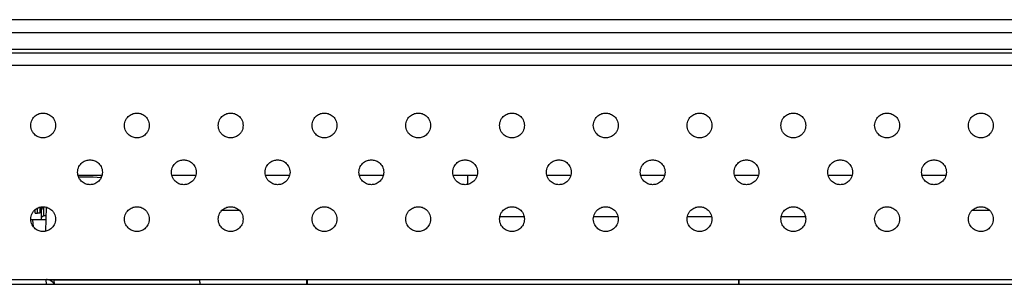
# Model space of a CAD drawing. Extents: x 0 to 61.2, y 0 to 39.6.
# Drawn here: x 32.7 to 35, y 11.7 to 12.3 of the extents above; entities that cross this region are included whole.
import ezdxf

# ---------------------------------------------------------------- set-up
doc = ezdxf.new("R2010")
doc.units = 0
doc.header["$LTSCALE"] = 0.9
doc.header["$MEASUREMENT"] = 0
doc.layers.add('PART', color=4, linetype='CONTINUOUS')

msp = doc.modelspace()

# ---------------------------------------------------------------- linework, layer by layer
at = {"layer": 'PART', "linetype": 'Continuous'}
for p, q in [((37.3652, 12.2838), (30.8061, 12.2838)), ((37.3652, 12.2523), (30.8061, 12.2523)), ((37.3652, 12.213), (30.8061, 12.213)), ((30.8061, 12.2051), (37.3652, 12.2051)), ((37.3061, 12.1745), (30.8652, 12.1745)), ((32.8316, 11.9138), (32.8886, 11.9138)), ((32.8328, 11.9098), (32.8672, 11.9098)), ((32.8672, 11.9098), (32.8865, 11.9081)), ((32.8869, 11.9138), (32.8869, 11.9088)), ((33.0544, 11.9138), (33.1114, 11.9138)), ((33.2772, 11.9138), (33.3343, 11.9138)), ((33.5001, 11.9138), (33.5571, 11.9138)), ((33.7229, 11.9138), (33.7799, 11.9138)), ((33.7569, 11.9138), (33.7569, 11.8917)), ((33.9457, 11.9138), (34.0028, 11.9138)), ((34.1686, 11.9138), (34.2256, 11.9138)), ((34.3914, 11.9138), (34.4484, 11.9138)), ((34.6142, 11.9138), (34.6713, 11.9138)), ((34.8369, 11.9138), (34.8943, 11.9138)), ((32.7294, 11.8232), (32.7294, 11.8314)), ((32.7294, 11.8232), (32.7353, 11.8232)), ((32.7353, 11.8232), (32.7353, 11.8355)), ((32.7412, 11.8232), (32.7353, 11.8232)), ((32.7412, 11.8377), (32.7412, 11.8232)), ((32.7451, 11.8075), (32.7451, 11.8385)), ((32.7498, 11.8173), (32.7451, 11.8126)), ((32.7498, 11.8383), (32.7498, 11.8173)), ((32.7553, 11.8173), (32.7498, 11.8173)), ((32.7556, 11.8378), (32.7546, 11.7804)), ((32.7451, 11.8075), (32.7193, 11.8075)), ((32.7254, 11.7911), (32.724, 11.8075)), ((32.7551, 11.8075), (32.7451, 11.8075)), ((33.8341, 11.8153), (33.8916, 11.8153)), ((34.0569, 11.8153), (34.1144, 11.8153)), ((34.2798, 11.8153), (34.3372, 11.8153)), ((34.5026, 11.8153), (34.5601, 11.8153)), ((30.8652, 11.6657), (37.3061, 11.6657)), ((35.6684, 11.6539), (32.5029, 11.6539)), ((32.7564, 11.6539), (32.7562, 11.6657)), ((32.7579, 11.6657), (32.757, 11.6657)), ((32.7744, 11.6641), (32.7746, 11.6539)), ((33.1212, 11.6641), (32.7744, 11.6641)), ((33.1215, 11.6539), (33.1211, 11.6657)), ((33.1215, 11.6539), (33.1212, 11.6641)), ((33.3756, 11.6539), (33.3756, 11.6657)), ((33.3759, 11.6657), (33.3761, 11.6539)), ((34.4016, 11.6539), (34.4018, 11.6657)), ((34.402, 11.6657), (34.402, 11.6539))]:
    msp.add_line(p, q, dxfattribs=at)
at = {"layer": 'PART', "linetype": 'Continuous', "flags": 128}
for points in [[(32.7744, 11.6657), (32.7744, 11.6655), (32.7744, 11.665), (32.7744, 11.6641)], [(33.1212, 11.6641), (33.1211, 11.665), (33.1211, 11.6655), (33.1211, 11.6657)]]:
    msp.add_lwpolyline(points, dxfattribs=at)
at = {"layer": 'PART', "linetype": 'Continuous'}
msp.add_arc((32.753, 11.8311), 0.00787, 113.5782, 180, dxfattribs=at)
for points, knots in [([(32.7191, 12.032), (32.7193, 12.0344), (32.7196, 12.0391), (32.7221, 12.0455), (32.7256, 12.0508), (32.7299, 12.0551), (32.7346, 12.0582), (32.7394, 12.0602), (32.7441, 12.0613), (32.7487, 12.0617), (32.7532, 12.0613), (32.7579, 12.0602), (32.7627, 12.0582), (32.7674, 12.0551), (32.7717, 12.0508), (32.7752, 12.0455), (32.7777, 12.0391), (32.778, 12.0344), (32.7782, 12.032)], [0, 0, 0, 0, 0.0774063, 0.1505583, 0.219453, 0.2840881, 0.3444616, 0.400572, 0.452418, 0.5000002, 0.5475809, 0.5994269, 0.6555387, 0.7159123, 0.7805473, 0.8494421, 0.9225935, 1, 1, 1, 1]), ([(32.942, 12.032), (32.9421, 12.0344), (32.9425, 12.0391), (32.945, 12.0455), (32.9485, 12.0508), (32.9528, 12.0551), (32.9574, 12.0582), (32.9623, 12.0602), (32.967, 12.0613), (32.9715, 12.0617), (32.976, 12.0613), (32.9807, 12.0602), (32.9855, 12.0582), (32.9902, 12.0551), (32.9945, 12.0508), (32.998, 12.0455), (33.0005, 12.0391), (33.0009, 12.0344), (33.001, 12.032)], [0, 0, 0, 0, 0.077406, 0.150558, 0.219453, 0.284088, 0.344462, 0.400572, 0.452418, 0.5, 0.547581, 0.599427, 0.655539, 0.715912, 0.780547, 0.849442, 0.922594, 1, 1, 1, 1]), ([(33.1648, 12.032), (33.165, 12.0344), (33.1653, 12.0391), (33.1678, 12.0455), (33.1713, 12.0508), (33.1756, 12.0551), (33.1803, 12.0582), (33.1851, 12.0602), (33.1898, 12.0613), (33.1943, 12.0617), (33.1989, 12.0613), (33.2036, 12.0602), (33.2084, 12.0582), (33.2131, 12.0551), (33.2174, 12.0508), (33.2209, 12.0455), (33.2234, 12.0391), (33.2237, 12.0344), (33.2239, 12.032)], [0, 0, 0, 0, 0.077406, 0.150558, 0.219453, 0.284088, 0.344462, 0.400572, 0.452419, 0.5, 0.547582, 0.599428, 0.655538, 0.715912, 0.780547, 0.849442, 0.922594, 1, 1, 1, 1]), ([(33.3876, 12.032), (33.3878, 12.0344), (33.3881, 12.0391), (33.3906, 12.0455), (33.3941, 12.0508), (33.3984, 12.0551), (33.4031, 12.0582), (33.4079, 12.0602), (33.4126, 12.0613), (33.4172, 12.0617), (33.4217, 12.0613), (33.4264, 12.0602), (33.4312, 12.0582), (33.4359, 12.0551), (33.4402, 12.0508), (33.4437, 12.0455), (33.4462, 12.0391), (33.4465, 12.0344), (33.4467, 12.032)], [0, 0, 0, 0, 0.077406, 0.150558, 0.219453, 0.284088, 0.344461, 0.400573, 0.452419, 0.5, 0.547582, 0.599428, 0.655538, 0.715912, 0.780547, 0.849442, 0.922594, 1, 1, 1, 1]), ([(33.6105, 12.032), (33.6106, 12.0344), (33.611, 12.0391), (33.6135, 12.0455), (33.617, 12.0508), (33.6213, 12.0551), (33.626, 12.0582), (33.6308, 12.0602), (33.6355, 12.0613), (33.64, 12.0617), (33.6445, 12.0613), (33.6492, 12.0602), (33.6541, 12.0582), (33.6587, 12.0551), (33.663, 12.0508), (33.6665, 12.0455), (33.669, 12.0391), (33.6694, 12.0344), (33.6695, 12.032)], [0, 0, 0, 0, 0.077406, 0.150558, 0.219453, 0.284088, 0.344462, 0.400572, 0.452419, 0.5, 0.547582, 0.599428, 0.655538, 0.715912, 0.780547, 0.849442, 0.922594, 1, 1, 1, 1]), ([(33.8333, 12.032), (33.8335, 12.0344), (33.8338, 12.0391), (33.8363, 12.0455), (33.8398, 12.0508), (33.8441, 12.0551), (33.8488, 12.0582), (33.8536, 12.0602), (33.8583, 12.0613), (33.8628, 12.0617), (33.8674, 12.0613), (33.8721, 12.0602), (33.8769, 12.0582), (33.8816, 12.0551), (33.8859, 12.0508), (33.8894, 12.0455), (33.8919, 12.0391), (33.8922, 12.0344), (33.8924, 12.032)], [0, 0, 0, 0, 0.077406, 0.150558, 0.219453, 0.284088, 0.344462, 0.400572, 0.452419, 0.5, 0.547582, 0.599428, 0.655538, 0.715912, 0.780547, 0.849442, 0.922594, 1, 1, 1, 1]), ([(34.0561, 12.032), (34.0563, 12.0344), (34.0566, 12.0391), (34.0591, 12.0455), (34.0626, 12.0508), (34.0669, 12.0551), (34.0716, 12.0582), (34.0764, 12.0602), (34.0811, 12.0613), (34.0857, 12.0617), (34.0902, 12.0613), (34.0949, 12.0602), (34.0997, 12.0582), (34.1044, 12.0551), (34.1087, 12.0508), (34.1122, 12.0455), (34.1147, 12.0391), (34.115, 12.0344), (34.1152, 12.032)], [0, 0, 0, 0, 0.077406, 0.150558, 0.219453, 0.284088, 0.344462, 0.400572, 0.452419, 0.5, 0.547581, 0.599428, 0.655538, 0.715912, 0.780547, 0.849442, 0.922594, 1, 1, 1, 1]), ([(34.279, 12.032), (34.2791, 12.0344), (34.2795, 12.0391), (34.282, 12.0455), (34.2855, 12.0508), (34.2898, 12.0551), (34.2945, 12.0582), (34.2993, 12.0602), (34.304, 12.0613), (34.3085, 12.0617), (34.313, 12.0613), (34.3177, 12.0602), (34.3226, 12.0582), (34.3272, 12.0551), (34.3315, 12.0508), (34.335, 12.0455), (34.3375, 12.0391), (34.3379, 12.0344), (34.338, 12.032)], [0, 0, 0, 0, 0.077406, 0.150558, 0.219453, 0.284088, 0.344462, 0.400572, 0.452418, 0.5, 0.547581, 0.599428, 0.655538, 0.715912, 0.780547, 0.849442, 0.922594, 1, 1, 1, 1]), ([(34.5018, 12.032), (34.502, 12.0344), (34.5023, 12.0391), (34.5048, 12.0455), (34.5083, 12.0508), (34.5126, 12.0551), (34.5173, 12.0582), (34.5221, 12.0602), (34.5268, 12.0613), (34.5313, 12.0617), (34.5359, 12.0613), (34.5406, 12.0602), (34.5454, 12.0582), (34.5501, 12.0551), (34.5544, 12.0508), (34.5579, 12.0455), (34.5604, 12.0391), (34.5607, 12.0344), (34.5609, 12.032)], [0, 0, 0, 0, 0.077406, 0.150558, 0.219453, 0.284088, 0.344462, 0.400572, 0.452418, 0.5, 0.547581, 0.599428, 0.655538, 0.715912, 0.780547, 0.849442, 0.922594, 1, 1, 1, 1]), ([(34.7246, 12.032), (34.7248, 12.0344), (34.7251, 12.0391), (34.7276, 12.0455), (34.7311, 12.0508), (34.7354, 12.0551), (34.7401, 12.0582), (34.7449, 12.0602), (34.7496, 12.0613), (34.7542, 12.0617), (34.7587, 12.0613), (34.7634, 12.0602), (34.7682, 12.0582), (34.7729, 12.0551), (34.7772, 12.0508), (34.7807, 12.0455), (34.7832, 12.0391), (34.7835, 12.0344), (34.7837, 12.032)], [0, 0, 0, 0, 0.077406, 0.150558, 0.219453, 0.284088, 0.344462, 0.400572, 0.452418, 0.5, 0.547581, 0.599427, 0.655539, 0.715912, 0.780547, 0.849442, 0.922594, 1, 1, 1, 1]), ([(34.9475, 12.032), (34.9477, 12.0344), (34.948, 12.0391), (34.9505, 12.0455), (34.954, 12.0508), (34.9583, 12.0551), (34.963, 12.0582), (34.9678, 12.0602), (34.9725, 12.0613), (34.977, 12.0617), (34.9816, 12.0613), (34.9862, 12.0602), (34.9911, 12.0582), (34.9958, 12.0551), (35, 12.0508), (35.0036, 12.0455), (35.006, 12.0391), (35.0064, 12.0344), (35.0065, 12.032)], [0, 0, 0, 0, 0.077406, 0.150558, 0.219453, 0.284088, 0.344462, 0.400572, 0.452418, 0.5, 0.547581, 0.599428, 0.655538, 0.715912, 0.780547, 0.849442, 0.922594, 1, 1, 1, 1]), ([(32.7782, 12.032), (32.778, 12.0296), (32.7777, 12.025), (32.7752, 12.0186), (32.7717, 12.0132), (32.7674, 12.009), (32.7627, 12.0059), (32.7579, 12.0038), (32.7532, 12.0027), (32.7487, 12.0024), (32.7441, 12.0027), (32.7394, 12.0038), (32.7346, 12.0059), (32.7299, 12.009), (32.7256, 12.0132), (32.7221, 12.0186), (32.7196, 12.025), (32.7193, 12.0296), (32.7191, 12.032)], [0, 0, 0, 0, 0.077405, 0.150555, 0.219449, 0.284084, 0.344458, 0.400568, 0.452416, 0.5, 0.547579, 0.599423, 0.655533, 0.715906, 0.780542, 0.849437, 0.92259, 1, 1, 1, 1]), ([(33.001, 12.032), (33.0009, 12.0296), (33.0005, 12.025), (32.998, 12.0186), (32.9945, 12.0132), (32.9902, 12.009), (32.9855, 12.0059), (32.9807, 12.0038), (32.976, 12.0027), (32.9715, 12.0024), (32.967, 12.0027), (32.9623, 12.0038), (32.9574, 12.0059), (32.9528, 12.009), (32.9485, 12.0132), (32.945, 12.0186), (32.9425, 12.025), (32.9421, 12.0296), (32.942, 12.032)], [0, 0, 0, 0, 0.077405, 0.150555, 0.219449, 0.284083, 0.344457, 0.400569, 0.452416, 0.5, 0.547579, 0.599423, 0.655533, 0.715906, 0.780542, 0.849437, 0.922591, 1, 1, 1, 1]), ([(33.2239, 12.032), (33.2237, 12.0296), (33.2234, 12.025), (33.2209, 12.0186), (33.2174, 12.0132), (33.2131, 12.009), (33.2084, 12.0059), (33.2036, 12.0038), (33.1989, 12.0027), (33.1943, 12.0024), (33.1898, 12.0027), (33.1851, 12.0038), (33.1803, 12.0059), (33.1756, 12.009), (33.1713, 12.0132), (33.1678, 12.0186), (33.1653, 12.025), (33.165, 12.0296), (33.1648, 12.032)], [0, 0, 0, 0, 0.077405, 0.150555, 0.219449, 0.284084, 0.344457, 0.400569, 0.452417, 0.5, 0.547579, 0.599424, 0.655533, 0.715906, 0.780542, 0.849437, 0.922591, 1, 1, 1, 1]), ([(33.4467, 12.032), (33.4465, 12.0296), (33.4462, 12.025), (33.4437, 12.0186), (33.4402, 12.0132), (33.4359, 12.009), (33.4312, 12.0059), (33.4264, 12.0038), (33.4217, 12.0027), (33.4172, 12.0024), (33.4126, 12.0027), (33.4079, 12.0038), (33.4031, 12.0059), (33.3984, 12.009), (33.3941, 12.0132), (33.3906, 12.0186), (33.3881, 12.025), (33.3878, 12.0296), (33.3876, 12.032)], [0, 0, 0, 0, 0.077405, 0.150555, 0.219449, 0.284084, 0.344457, 0.400569, 0.452416, 0.5, 0.547579, 0.599423, 0.655533, 0.715906, 0.780542, 0.849437, 0.922591, 1, 1, 1, 1]), ([(33.6695, 12.032), (33.6694, 12.0296), (33.669, 12.025), (33.6665, 12.0186), (33.663, 12.0132), (33.6587, 12.009), (33.6541, 12.0059), (33.6492, 12.0038), (33.6445, 12.0027), (33.64, 12.0024), (33.6355, 12.0027), (33.6308, 12.0038), (33.626, 12.0059), (33.6213, 12.009), (33.617, 12.0132), (33.6135, 12.0186), (33.611, 12.025), (33.6106, 12.0296), (33.6105, 12.032)], [0, 0, 0, 0, 0.077405, 0.150555, 0.219449, 0.284084, 0.344457, 0.400569, 0.452417, 0.5, 0.547579, 0.599424, 0.655533, 0.715906, 0.780542, 0.849437, 0.922591, 1, 1, 1, 1]), ([(33.8924, 12.032), (33.8922, 12.0296), (33.8919, 12.025), (33.8894, 12.0186), (33.8859, 12.0132), (33.8816, 12.009), (33.8769, 12.0059), (33.8721, 12.0038), (33.8674, 12.0027), (33.8628, 12.0024), (33.8583, 12.0027), (33.8536, 12.0038), (33.8488, 12.0059), (33.8441, 12.009), (33.8398, 12.0132), (33.8363, 12.0186), (33.8338, 12.025), (33.8335, 12.0296), (33.8333, 12.032)], [0, 0, 0, 0, 0.077405, 0.150555, 0.219449, 0.284084, 0.344457, 0.400569, 0.452416, 0.5, 0.547579, 0.599424, 0.655533, 0.715906, 0.780542, 0.849437, 0.922591, 1, 1, 1, 1]), ([(34.1152, 12.032), (34.115, 12.0296), (34.1147, 12.025), (34.1122, 12.0186), (34.1087, 12.0132), (34.1044, 12.009), (34.0997, 12.0059), (34.0949, 12.0038), (34.0902, 12.0027), (34.0857, 12.0024), (34.0811, 12.0027), (34.0764, 12.0038), (34.0716, 12.0059), (34.0669, 12.009), (34.0626, 12.0132), (34.0591, 12.0186), (34.0566, 12.025), (34.0563, 12.0296), (34.0561, 12.032)], [0, 0, 0, 0, 0.077405, 0.150555, 0.219449, 0.284084, 0.344457, 0.400569, 0.452416, 0.5, 0.547579, 0.599424, 0.655533, 0.715906, 0.780542, 0.849437, 0.922591, 1, 1, 1, 1]), ([(34.338, 12.032), (34.3379, 12.0296), (34.3375, 12.025), (34.335, 12.0186), (34.3315, 12.0132), (34.3272, 12.009), (34.3226, 12.0059), (34.3177, 12.0038), (34.313, 12.0027), (34.3085, 12.0024), (34.304, 12.0027), (34.2993, 12.0038), (34.2945, 12.0059), (34.2898, 12.009), (34.2855, 12.0132), (34.282, 12.0186), (34.2795, 12.025), (34.2791, 12.0296), (34.279, 12.032)], [0, 0, 0, 0, 0.077405, 0.150555, 0.219449, 0.284084, 0.344457, 0.400569, 0.452416, 0.5, 0.547579, 0.599424, 0.655533, 0.715906, 0.780542, 0.849437, 0.922591, 1, 1, 1, 1]), ([(34.5609, 12.032), (34.5607, 12.0296), (34.5604, 12.025), (34.5579, 12.0186), (34.5544, 12.0132), (34.5501, 12.009), (34.5454, 12.0059), (34.5406, 12.0038), (34.5359, 12.0027), (34.5313, 12.0024), (34.5268, 12.0027), (34.5221, 12.0038), (34.5173, 12.0059), (34.5126, 12.009), (34.5083, 12.0132), (34.5048, 12.0186), (34.5023, 12.025), (34.502, 12.0296), (34.5018, 12.032)], [0, 0, 0, 0, 0.077405, 0.150555, 0.219449, 0.284084, 0.344457, 0.400569, 0.452417, 0.5, 0.547579, 0.599424, 0.655533, 0.715906, 0.780542, 0.849437, 0.922591, 1, 1, 1, 1]), ([(34.7837, 12.032), (34.7835, 12.0296), (34.7832, 12.025), (34.7807, 12.0186), (34.7772, 12.0132), (34.7729, 12.009), (34.7682, 12.0059), (34.7634, 12.0038), (34.7587, 12.0027), (34.7542, 12.0024), (34.7496, 12.0027), (34.7449, 12.0038), (34.7401, 12.0059), (34.7354, 12.009), (34.7311, 12.0132), (34.7276, 12.0186), (34.7251, 12.025), (34.7248, 12.0296), (34.7246, 12.032)], [0, 0, 0, 0, 0.077405, 0.150555, 0.219449, 0.284083, 0.344457, 0.400569, 0.452416, 0.5, 0.547579, 0.599423, 0.655533, 0.715906, 0.780542, 0.849437, 0.922591, 1, 1, 1, 1]), ([(35.0065, 12.032), (35.0064, 12.0296), (35.006, 12.025), (35.0036, 12.0186), (35, 12.0132), (34.9958, 12.009), (34.9911, 12.0059), (34.9862, 12.0038), (34.9816, 12.0027), (34.977, 12.0024), (34.9725, 12.0027), (34.9678, 12.0038), (34.963, 12.0059), (34.9583, 12.009), (34.954, 12.0132), (34.9505, 12.0186), (34.948, 12.025), (34.9477, 12.0296), (34.9475, 12.032)], [0, 0, 0, 0, 0.077405, 0.150555, 0.219449, 0.284084, 0.344457, 0.400569, 0.452417, 0.5, 0.547579, 0.599424, 0.655533, 0.715906, 0.780542, 0.849437, 0.922591, 1, 1, 1, 1]), ([(32.8306, 11.9206), (32.8307, 11.923), (32.831, 11.9277), (32.8335, 11.9341), (32.837, 11.9394), (32.8413, 11.9437), (32.846, 11.9468), (32.8508, 11.9488), (32.8555, 11.9499), (32.8601, 11.9502), (32.8646, 11.9499), (32.8693, 11.9488), (32.8741, 11.9468), (32.8788, 11.9437), (32.8831, 11.9394), (32.8866, 11.9341), (32.8891, 11.9277), (32.8894, 11.923), (32.8896, 11.9206)], [0, 0, 0, 0, 0.077406, 0.150558, 0.219453, 0.284089, 0.344461, 0.400573, 0.452419, 0.5, 0.547582, 0.599428, 0.655538, 0.715912, 0.780547, 0.849441, 0.922594, 1, 1, 1, 1]), ([(33.0534, 11.9206), (33.0536, 11.923), (33.0539, 11.9277), (33.0564, 11.9341), (33.0599, 11.9394), (33.0642, 11.9437), (33.0689, 11.9468), (33.0737, 11.9488), (33.0784, 11.9499), (33.0829, 11.9502), (33.0875, 11.9499), (33.0922, 11.9488), (33.097, 11.9468), (33.1017, 11.9437), (33.106, 11.9394), (33.1095, 11.9341), (33.1119, 11.9277), (33.1123, 11.923), (33.1124, 11.9206)], [0, 0, 0, 0, 0.077406, 0.150559, 0.219453, 0.284088, 0.344462, 0.400573, 0.452419, 0.5, 0.547581, 0.599427, 0.655538, 0.715912, 0.780547, 0.849441, 0.922594, 1, 1, 1, 1]), ([(33.2762, 11.9206), (33.2764, 11.923), (33.2767, 11.9277), (33.2792, 11.9341), (33.2827, 11.9394), (33.287, 11.9437), (33.2917, 11.9468), (33.2965, 11.9488), (33.3012, 11.9499), (33.3057, 11.9502), (33.3103, 11.9499), (33.315, 11.9488), (33.3198, 11.9468), (33.3245, 11.9437), (33.3288, 11.9394), (33.3323, 11.9341), (33.3348, 11.9277), (33.3351, 11.923), (33.3353, 11.9206)], [0, 0, 0, 0, 0.077406, 0.150559, 0.219453, 0.284088, 0.344462, 0.400572, 0.452418, 0.5, 0.547581, 0.599427, 0.655538, 0.715912, 0.780547, 0.849441, 0.922594, 1, 1, 1, 1]), ([(33.4991, 11.9206), (33.4992, 11.923), (33.4996, 11.9277), (33.502, 11.9341), (33.5055, 11.9394), (33.5098, 11.9437), (33.5145, 11.9468), (33.5193, 11.9488), (33.524, 11.9499), (33.5286, 11.9502), (33.5331, 11.9499), (33.5378, 11.9488), (33.5426, 11.9468), (33.5473, 11.9437), (33.5516, 11.9394), (33.5551, 11.9341), (33.5576, 11.9277), (33.5579, 11.923), (33.5581, 11.9206)], [0, 0, 0, 0, 0.077406, 0.150559, 0.219453, 0.284088, 0.344462, 0.400573, 0.452419, 0.5, 0.547581, 0.599427, 0.655538, 0.715912, 0.780547, 0.849441, 0.922594, 1, 1, 1, 1]), ([(33.7219, 11.9206), (33.7221, 11.923), (33.7224, 11.9277), (33.7249, 11.9341), (33.7284, 11.9394), (33.7327, 11.9437), (33.7374, 11.9468), (33.7422, 11.9488), (33.7469, 11.9499), (33.7514, 11.9502), (33.756, 11.9499), (33.7607, 11.9488), (33.7655, 11.9468), (33.7702, 11.9437), (33.7745, 11.9394), (33.778, 11.9341), (33.7805, 11.9277), (33.7808, 11.923), (33.7809, 11.9206)], [0, 0, 0, 0, 0.0774063, 0.1505587, 0.2194534, 0.2840882, 0.3444621, 0.4005726, 0.4524185, 0.5, 0.5475814, 0.5994274, 0.6555378, 0.7159118, 0.7805465, 0.8494413, 0.9225937, 1, 1, 1, 1]), ([(33.9447, 11.9206), (33.9449, 11.923), (33.9452, 11.9277), (33.9477, 11.9341), (33.9512, 11.9394), (33.9555, 11.9437), (33.9602, 11.9468), (33.965, 11.9488), (33.9697, 11.9499), (33.9743, 11.9502), (33.9788, 11.9499), (33.9835, 11.9488), (33.9883, 11.9468), (33.993, 11.9437), (33.9973, 11.9394), (34.0008, 11.9341), (34.0033, 11.9277), (34.0036, 11.923), (34.0038, 11.9206)], [0, 0, 0, 0, 0.077406, 0.150559, 0.219453, 0.284088, 0.344462, 0.400573, 0.452419, 0.5, 0.547581, 0.599427, 0.655538, 0.715912, 0.780547, 0.849441, 0.922594, 1, 1, 1, 1]), ([(34.1676, 11.9206), (34.1677, 11.923), (34.1681, 11.9277), (34.1705, 11.9341), (34.1741, 11.9394), (34.1783, 11.9437), (34.183, 11.9468), (34.1878, 11.9488), (34.1925, 11.9499), (34.1971, 11.9502), (34.2016, 11.9499), (34.2063, 11.9488), (34.2111, 11.9468), (34.2158, 11.9437), (34.2201, 11.9394), (34.2236, 11.9341), (34.2261, 11.9277), (34.2264, 11.923), (34.2266, 11.9206)], [0, 0, 0, 0, 0.077406, 0.150559, 0.219453, 0.284088, 0.344462, 0.400573, 0.452419, 0.5, 0.547581, 0.599427, 0.655538, 0.715912, 0.780547, 0.849441, 0.922594, 1, 1, 1, 1]), ([(34.3904, 11.9206), (34.3906, 11.923), (34.3909, 11.9277), (34.3934, 11.9341), (34.3969, 11.9394), (34.4012, 11.9437), (34.4059, 11.9468), (34.4107, 11.9488), (34.4154, 11.9499), (34.4199, 11.9502), (34.4245, 11.9499), (34.4292, 11.9488), (34.434, 11.9468), (34.4387, 11.9437), (34.443, 11.9394), (34.4465, 11.9341), (34.449, 11.9277), (34.4493, 11.923), (34.4495, 11.9206)], [0, 0, 0, 0, 0.0774063, 0.1505587, 0.2194535, 0.2840882, 0.3444622, 0.4005726, 0.4524186, 0.5, 0.5475815, 0.5994274, 0.6555379, 0.7159118, 0.7805466, 0.8494413, 0.9225937, 1, 1, 1, 1]), ([(34.6132, 11.9206), (34.6134, 11.923), (34.6137, 11.9277), (34.6162, 11.9341), (34.6197, 11.9394), (34.624, 11.9437), (34.6287, 11.9468), (34.6335, 11.9488), (34.6382, 11.9499), (34.6428, 11.9502), (34.6473, 11.9499), (34.652, 11.9488), (34.6568, 11.9468), (34.6615, 11.9437), (34.6658, 11.9394), (34.6693, 11.9341), (34.6718, 11.9277), (34.6721, 11.923), (34.6723, 11.9206)], [0, 0, 0, 0, 0.077406, 0.150559, 0.219453, 0.284088, 0.344462, 0.400573, 0.452419, 0.5, 0.547581, 0.599427, 0.655538, 0.715912, 0.780547, 0.849441, 0.922594, 1, 1, 1, 1]), ([(34.8361, 11.9206), (34.8362, 11.923), (34.8366, 11.9277), (34.839, 11.9341), (34.8426, 11.9394), (34.8468, 11.9437), (34.8515, 11.9468), (34.8564, 11.9488), (34.861, 11.9499), (34.8656, 11.9502), (34.8701, 11.9499), (34.8748, 11.9488), (34.8796, 11.9468), (34.8843, 11.9437), (34.8886, 11.9394), (34.8921, 11.9341), (34.8946, 11.9277), (34.895, 11.923), (34.8951, 11.9206)], [0, 0, 0, 0, 0.0774063, 0.1505587, 0.2194534, 0.2840879, 0.3444619, 0.4005726, 0.4524186, 0.5000001, 0.5475815, 0.5994275, 0.6555376, 0.7159115, 0.7805466, 0.8494413, 0.9225937, 1, 1, 1, 1]), ([(32.8896, 11.9206), (32.8894, 11.9182), (32.8891, 11.9136), (32.8866, 11.9072), (32.8831, 11.9018), (32.8788, 11.8975), (32.8741, 11.8944), (32.8693, 11.8924), (32.8646, 11.8913), (32.8601, 11.891), (32.8555, 11.8913), (32.8508, 11.8924), (32.846, 11.8944), (32.8413, 11.8975), (32.837, 11.9018), (32.8335, 11.9072), (32.831, 11.9136), (32.8307, 11.9182), (32.8306, 11.9206)], [0, 0, 0, 0, 0.077405, 0.150555, 0.219448, 0.284083, 0.344457, 0.400569, 0.452417, 0.5, 0.547579, 0.599424, 0.655533, 0.715906, 0.780542, 0.849438, 0.922591, 1, 1, 1, 1]), ([(33.1124, 11.9206), (33.1123, 11.9182), (33.1119, 11.9136), (33.1095, 11.9072), (33.106, 11.9018), (33.1017, 11.8975), (33.097, 11.8944), (33.0922, 11.8924), (33.0875, 11.8913), (33.0829, 11.891), (33.0784, 11.8913), (33.0737, 11.8924), (33.0689, 11.8944), (33.0642, 11.8975), (33.0599, 11.9018), (33.0564, 11.9072), (33.0539, 11.9136), (33.0536, 11.9182), (33.0534, 11.9206)], [0, 0, 0, 0, 0.077405, 0.150555, 0.219448, 0.284083, 0.344457, 0.400568, 0.452416, 0.5, 0.547579, 0.599424, 0.655533, 0.715906, 0.780542, 0.849438, 0.922591, 1, 1, 1, 1]), ([(33.3353, 11.9206), (33.3351, 11.9182), (33.3348, 11.9136), (33.3323, 11.9072), (33.3288, 11.9018), (33.3245, 11.8975), (33.3198, 11.8944), (33.315, 11.8924), (33.3103, 11.8913), (33.3057, 11.891), (33.3012, 11.8913), (33.2965, 11.8924), (33.2917, 11.8944), (33.287, 11.8975), (33.2827, 11.9018), (33.2792, 11.9072), (33.2767, 11.9136), (33.2764, 11.9182), (33.2762, 11.9206)], [0, 0, 0, 0, 0.077405, 0.150555, 0.219449, 0.284083, 0.344457, 0.400569, 0.452416, 0.5, 0.547579, 0.599423, 0.655533, 0.715906, 0.780542, 0.849438, 0.922591, 1, 1, 1, 1]), ([(33.5581, 11.9206), (33.5579, 11.9182), (33.5576, 11.9136), (33.5551, 11.9072), (33.5516, 11.9018), (33.5473, 11.8975), (33.5426, 11.8944), (33.5378, 11.8924), (33.5331, 11.8913), (33.5286, 11.891), (33.524, 11.8913), (33.5193, 11.8924), (33.5145, 11.8944), (33.5098, 11.8975), (33.5055, 11.9018), (33.502, 11.9072), (33.4996, 11.9136), (33.4992, 11.9182), (33.4991, 11.9206)], [0, 0, 0, 0, 0.077405, 0.150555, 0.219449, 0.284083, 0.344457, 0.400569, 0.452416, 0.5, 0.547579, 0.599424, 0.655533, 0.715906, 0.780542, 0.849438, 0.922591, 1, 1, 1, 1]), ([(33.7809, 11.9206), (33.7808, 11.9182), (33.7805, 11.9136), (33.778, 11.9072), (33.7745, 11.9018), (33.7702, 11.8975), (33.7655, 11.8944), (33.7607, 11.8924), (33.756, 11.8913), (33.7514, 11.891), (33.7469, 11.8913), (33.7422, 11.8924), (33.7374, 11.8944), (33.7327, 11.8975), (33.7284, 11.9018), (33.7249, 11.9072), (33.7224, 11.9136), (33.7221, 11.9182), (33.7219, 11.9206)], [0, 0, 0, 0, 0.077405, 0.150555, 0.219448, 0.284083, 0.344457, 0.400568, 0.452416, 0.5, 0.547579, 0.599424, 0.655533, 0.715906, 0.780542, 0.849438, 0.922591, 1, 1, 1, 1]), ([(34.0038, 11.9206), (34.0036, 11.9182), (34.0033, 11.9136), (34.0008, 11.9072), (33.9973, 11.9018), (33.993, 11.8975), (33.9883, 11.8944), (33.9835, 11.8924), (33.9788, 11.8913), (33.9743, 11.891), (33.9697, 11.8913), (33.965, 11.8924), (33.9602, 11.8944), (33.9555, 11.8975), (33.9512, 11.9018), (33.9477, 11.9072), (33.9452, 11.9136), (33.9449, 11.9182), (33.9447, 11.9206)], [0, 0, 0, 0, 0.077405, 0.150555, 0.219448, 0.284083, 0.344457, 0.400569, 0.452416, 0.5, 0.547579, 0.599424, 0.655533, 0.715906, 0.780542, 0.849438, 0.922591, 1, 1, 1, 1]), ([(34.2266, 11.9206), (34.2264, 11.9182), (34.2261, 11.9136), (34.2236, 11.9072), (34.2201, 11.9018), (34.2158, 11.8975), (34.2111, 11.8944), (34.2063, 11.8924), (34.2016, 11.8913), (34.1971, 11.891), (34.1925, 11.8913), (34.1878, 11.8924), (34.183, 11.8944), (34.1783, 11.8975), (34.1741, 11.9018), (34.1705, 11.9072), (34.1681, 11.9136), (34.1677, 11.9182), (34.1676, 11.9206)], [0, 0, 0, 0, 0.077405, 0.150555, 0.219448, 0.284083, 0.344457, 0.400569, 0.452416, 0.5, 0.547579, 0.599424, 0.655533, 0.715906, 0.780542, 0.849438, 0.922591, 1, 1, 1, 1]), ([(34.4495, 11.9206), (34.4493, 11.9182), (34.449, 11.9136), (34.4465, 11.9072), (34.443, 11.9018), (34.4387, 11.8975), (34.434, 11.8944), (34.4292, 11.8924), (34.4245, 11.8913), (34.4199, 11.891), (34.4154, 11.8913), (34.4107, 11.8924), (34.4059, 11.8944), (34.4012, 11.8975), (34.3969, 11.9018), (34.3934, 11.9072), (34.3909, 11.9136), (34.3906, 11.9182), (34.3904, 11.9206)], [0, 0, 0, 0, 0.077405, 0.150555, 0.219448, 0.284083, 0.344457, 0.400568, 0.452416, 0.5, 0.547579, 0.599424, 0.655533, 0.715906, 0.780542, 0.849438, 0.922591, 1, 1, 1, 1]), ([(34.6723, 11.9206), (34.6721, 11.9182), (34.6718, 11.9136), (34.6693, 11.9072), (34.6658, 11.9018), (34.6615, 11.8975), (34.6568, 11.8944), (34.652, 11.8924), (34.6473, 11.8913), (34.6428, 11.891), (34.6382, 11.8913), (34.6335, 11.8924), (34.6287, 11.8944), (34.624, 11.8975), (34.6197, 11.9018), (34.6162, 11.9072), (34.6137, 11.9136), (34.6134, 11.9182), (34.6132, 11.9206)], [0, 0, 0, 0, 0.077405, 0.150555, 0.219448, 0.284083, 0.344457, 0.400569, 0.452416, 0.5, 0.547579, 0.599423, 0.655533, 0.715906, 0.780542, 0.849438, 0.922591, 1, 1, 1, 1]), ([(34.8951, 11.9206), (34.895, 11.9182), (34.8946, 11.9136), (34.8921, 11.9072), (34.8886, 11.9018), (34.8843, 11.8975), (34.8796, 11.8944), (34.8748, 11.8924), (34.8701, 11.8913), (34.8656, 11.891), (34.861, 11.8913), (34.8564, 11.8924), (34.8515, 11.8944), (34.8468, 11.8975), (34.8426, 11.9018), (34.839, 11.9072), (34.8366, 11.9136), (34.8362, 11.9182), (34.8361, 11.9206)], [0, 0, 0, 0, 0.077405, 0.150555, 0.219448, 0.284083, 0.344457, 0.400568, 0.452416, 0.5, 0.547579, 0.599424, 0.655533, 0.715906, 0.780542, 0.849438, 0.922591, 1, 1, 1, 1]), ([(32.7191, 11.8092), (32.7193, 11.8116), (32.7196, 11.8162), (32.7221, 11.8226), (32.7256, 11.828), (32.7299, 11.8322), (32.7346, 11.8353), (32.7394, 11.8374), (32.7441, 11.8385), (32.7487, 11.8388), (32.7532, 11.8385), (32.7579, 11.8374), (32.7627, 11.8353), (32.7674, 11.8322), (32.7717, 11.828), (32.7752, 11.8226), (32.7777, 11.8162), (32.778, 11.8116), (32.7782, 11.8092)], [0, 0, 0, 0, 0.077407, 0.150559, 0.219454, 0.284089, 0.344462, 0.400572, 0.452418, 0.5, 0.547581, 0.599427, 0.655538, 0.715912, 0.780547, 0.849441, 0.922593, 1, 1, 1, 1]), ([(32.942, 11.8092), (32.9421, 11.8116), (32.9425, 11.8162), (32.945, 11.8226), (32.9485, 11.828), (32.9528, 11.8322), (32.9574, 11.8353), (32.9623, 11.8374), (32.967, 11.8385), (32.9715, 11.8388), (32.976, 11.8385), (32.9807, 11.8374), (32.9855, 11.8353), (32.9902, 11.8322), (32.9945, 11.828), (32.998, 11.8226), (33.0005, 11.8162), (33.0009, 11.8116), (33.001, 11.8092)], [0, 0, 0, 0, 0.077407, 0.150559, 0.219453, 0.284089, 0.344462, 0.400572, 0.452419, 0.5, 0.547581, 0.599427, 0.655538, 0.715912, 0.780547, 0.849441, 0.922593, 1, 1, 1, 1]), ([(33.1648, 11.8092), (33.165, 11.8116), (33.1653, 11.8162), (33.1678, 11.8226), (33.1713, 11.828), (33.1756, 11.8322), (33.1803, 11.8353), (33.1851, 11.8374), (33.1898, 11.8385), (33.1943, 11.8388), (33.1989, 11.8385), (33.2036, 11.8374), (33.2084, 11.8353), (33.2131, 11.8322), (33.2174, 11.828), (33.2209, 11.8226), (33.2234, 11.8162), (33.2237, 11.8116), (33.2239, 11.8092)], [0, 0, 0, 0, 0.077407, 0.150558, 0.219453, 0.284089, 0.344462, 0.400572, 0.452419, 0.5, 0.547582, 0.599428, 0.655538, 0.715911, 0.780547, 0.849441, 0.922593, 1, 1, 1, 1]), ([(33.2153, 11.83), (33.2111, 11.83), (33.2014, 11.83), (33.1872, 11.83), (33.1778, 11.83), (33.1734, 11.83)], [0, 0, 0, 0, 0.285426, 0.662429, 1, 1, 1, 1]), ([(33.3876, 11.8092), (33.3878, 11.8116), (33.3881, 11.8162), (33.3906, 11.8226), (33.3941, 11.828), (33.3984, 11.8322), (33.4031, 11.8353), (33.4079, 11.8374), (33.4126, 11.8385), (33.4172, 11.8388), (33.4217, 11.8385), (33.4264, 11.8374), (33.4312, 11.8353), (33.4359, 11.8322), (33.4402, 11.828), (33.4437, 11.8226), (33.4462, 11.8162), (33.4465, 11.8116), (33.4467, 11.8092)], [0, 0, 0, 0, 0.077407, 0.150559, 0.219453, 0.284089, 0.344462, 0.400573, 0.452419, 0.5, 0.547581, 0.599428, 0.655538, 0.715911, 0.780547, 0.849441, 0.922593, 1, 1, 1, 1]), ([(33.6105, 11.8092), (33.6106, 11.8116), (33.611, 11.8162), (33.6135, 11.8226), (33.617, 11.828), (33.6213, 11.8322), (33.626, 11.8353), (33.6308, 11.8374), (33.6355, 11.8385), (33.64, 11.8388), (33.6445, 11.8385), (33.6492, 11.8374), (33.6541, 11.8353), (33.6587, 11.8322), (33.663, 11.828), (33.6665, 11.8226), (33.669, 11.8162), (33.6694, 11.8116), (33.6695, 11.8092)], [0, 0, 0, 0, 0.077407, 0.150559, 0.219453, 0.284089, 0.344462, 0.400572, 0.452419, 0.5, 0.547582, 0.599428, 0.655538, 0.715911, 0.780547, 0.849441, 0.922593, 1, 1, 1, 1]), ([(33.8333, 11.8092), (33.8335, 11.8116), (33.8338, 11.8162), (33.8363, 11.8226), (33.8398, 11.828), (33.8441, 11.8322), (33.8488, 11.8353), (33.8536, 11.8374), (33.8583, 11.8385), (33.8628, 11.8388), (33.8674, 11.8385), (33.8721, 11.8374), (33.8769, 11.8353), (33.8816, 11.8322), (33.8859, 11.828), (33.8894, 11.8226), (33.8919, 11.8162), (33.8922, 11.8116), (33.8924, 11.8092)], [0, 0, 0, 0, 0.077407, 0.150559, 0.219453, 0.284089, 0.344462, 0.400572, 0.452419, 0.5, 0.547581, 0.599428, 0.655538, 0.715911, 0.780547, 0.849441, 0.922593, 1, 1, 1, 1]), ([(34.0561, 11.8092), (34.0563, 11.8116), (34.0566, 11.8162), (34.0591, 11.8226), (34.0626, 11.828), (34.0669, 11.8322), (34.0716, 11.8353), (34.0764, 11.8374), (34.0811, 11.8385), (34.0857, 11.8388), (34.0902, 11.8385), (34.0949, 11.8374), (34.0997, 11.8353), (34.1044, 11.8322), (34.1087, 11.828), (34.1122, 11.8226), (34.1147, 11.8162), (34.115, 11.8116), (34.1152, 11.8092)], [0, 0, 0, 0, 0.0774071, 0.1505587, 0.2194533, 0.2840888, 0.3444621, 0.4005724, 0.4524187, 0.5, 0.5475813, 0.5994276, 0.6555379, 0.7159112, 0.7805467, 0.8494413, 0.9225929, 1, 1, 1, 1]), ([(34.279, 11.8092), (34.2791, 11.8116), (34.2795, 11.8162), (34.282, 11.8226), (34.2855, 11.828), (34.2898, 11.8322), (34.2945, 11.8353), (34.2993, 11.8374), (34.304, 11.8385), (34.3085, 11.8388), (34.313, 11.8385), (34.3177, 11.8374), (34.3226, 11.8353), (34.3272, 11.8322), (34.3315, 11.828), (34.335, 11.8226), (34.3375, 11.8162), (34.3379, 11.8116), (34.338, 11.8092)], [0, 0, 0, 0, 0.077407, 0.150559, 0.219453, 0.284089, 0.344462, 0.400572, 0.452419, 0.5, 0.547581, 0.599428, 0.655538, 0.715911, 0.780547, 0.849441, 0.922593, 1, 1, 1, 1]), ([(34.5018, 11.8092), (34.502, 11.8116), (34.5023, 11.8162), (34.5048, 11.8226), (34.5083, 11.828), (34.5126, 11.8322), (34.5173, 11.8353), (34.5221, 11.8374), (34.5268, 11.8385), (34.5313, 11.8388), (34.5359, 11.8385), (34.5406, 11.8374), (34.5454, 11.8353), (34.5501, 11.8322), (34.5544, 11.828), (34.5579, 11.8226), (34.5604, 11.8162), (34.5607, 11.8116), (34.5609, 11.8092)], [0, 0, 0, 0, 0.077407, 0.150559, 0.219453, 0.284089, 0.344462, 0.400572, 0.452418, 0.5, 0.547581, 0.599428, 0.655538, 0.715911, 0.780547, 0.849441, 0.922593, 1, 1, 1, 1]), ([(34.7246, 11.8092), (34.7248, 11.8116), (34.7251, 11.8162), (34.7276, 11.8226), (34.7311, 11.828), (34.7354, 11.8322), (34.7401, 11.8353), (34.7449, 11.8374), (34.7496, 11.8385), (34.7542, 11.8388), (34.7587, 11.8385), (34.7634, 11.8374), (34.7682, 11.8353), (34.7729, 11.8322), (34.7772, 11.828), (34.7807, 11.8226), (34.7832, 11.8162), (34.7835, 11.8116), (34.7837, 11.8092)], [0, 0, 0, 0, 0.077407, 0.150559, 0.219453, 0.284089, 0.344462, 0.400572, 0.452419, 0.5, 0.547581, 0.599427, 0.655538, 0.715911, 0.780547, 0.849441, 0.922593, 1, 1, 1, 1]), ([(34.9475, 11.8092), (34.9477, 11.8116), (34.948, 11.8162), (34.9505, 11.8226), (34.954, 11.828), (34.9583, 11.8322), (34.963, 11.8353), (34.9678, 11.8374), (34.9725, 11.8385), (34.977, 11.8388), (34.9816, 11.8385), (34.9862, 11.8374), (34.9911, 11.8353), (34.9958, 11.8322), (35, 11.828), (35.0036, 11.8226), (35.006, 11.8162), (35.0064, 11.8116), (35.0065, 11.8092)], [0, 0, 0, 0, 0.077407, 0.150559, 0.219453, 0.284089, 0.344462, 0.400572, 0.452418, 0.5, 0.547581, 0.599428, 0.655538, 0.715911, 0.780547, 0.849442, 0.922593, 1, 1, 1, 1]), ([(34.9978, 11.83), (34.9934, 11.83), (34.984, 11.83), (34.97, 11.83), (34.9604, 11.83), (34.9563, 11.83)], [0, 0, 0, 0, 0.335829, 0.716388, 1, 1, 1, 1]), ([(32.7782, 11.8092), (32.778, 11.8068), (32.7777, 11.8021), (32.7752, 11.7957), (32.7717, 11.7904), (32.7674, 11.7861), (32.7627, 11.783), (32.7579, 11.781), (32.7532, 11.7799), (32.7487, 11.7796), (32.7441, 11.7799), (32.7394, 11.781), (32.7346, 11.783), (32.7299, 11.7861), (32.7256, 11.7904), (32.7221, 11.7957), (32.7196, 11.8021), (32.7193, 11.8068), (32.7191, 11.8092)], [0, 0, 0, 0, 0.077404, 0.150555, 0.219448, 0.284084, 0.344458, 0.400568, 0.452416, 0.5, 0.547579, 0.599424, 0.655533, 0.715906, 0.780541, 0.849438, 0.922591, 1, 1, 1, 1]), ([(33.001, 11.8092), (33.0009, 11.8068), (33.0005, 11.8021), (32.998, 11.7957), (32.9945, 11.7904), (32.9902, 11.7861), (32.9855, 11.783), (32.9807, 11.781), (32.976, 11.7799), (32.9715, 11.7796), (32.967, 11.7799), (32.9623, 11.781), (32.9574, 11.783), (32.9528, 11.7861), (32.9485, 11.7904), (32.945, 11.7957), (32.9425, 11.8021), (32.9421, 11.8068), (32.942, 11.8092)], [0, 0, 0, 0, 0.077404, 0.150554, 0.219449, 0.284083, 0.344457, 0.400568, 0.452416, 0.5, 0.547579, 0.599424, 0.655533, 0.715907, 0.780542, 0.849438, 0.922591, 1, 1, 1, 1]), ([(33.2239, 11.8092), (33.2237, 11.8068), (33.2234, 11.8021), (33.2209, 11.7957), (33.2174, 11.7904), (33.2131, 11.7861), (33.2084, 11.783), (33.2036, 11.781), (33.1989, 11.7799), (33.1943, 11.7796), (33.1898, 11.7799), (33.1851, 11.781), (33.1803, 11.783), (33.1756, 11.7861), (33.1713, 11.7904), (33.1678, 11.7957), (33.1653, 11.8021), (33.165, 11.8068), (33.1648, 11.8092)], [0, 0, 0, 0, 0.077404, 0.150554, 0.219448, 0.284083, 0.344457, 0.400569, 0.452417, 0.5, 0.547579, 0.599424, 0.655534, 0.715907, 0.780542, 0.849438, 0.922591, 1, 1, 1, 1]), ([(33.4467, 11.8092), (33.4465, 11.8068), (33.4462, 11.8021), (33.4437, 11.7957), (33.4402, 11.7904), (33.4359, 11.7861), (33.4312, 11.783), (33.4264, 11.781), (33.4217, 11.7799), (33.4172, 11.7796), (33.4126, 11.7799), (33.4079, 11.781), (33.4031, 11.783), (33.3984, 11.7861), (33.3941, 11.7904), (33.3906, 11.7957), (33.3881, 11.8021), (33.3878, 11.8068), (33.3876, 11.8092)], [0, 0, 0, 0, 0.077404, 0.150555, 0.219448, 0.284083, 0.344457, 0.400568, 0.452416, 0.5, 0.547579, 0.599424, 0.655533, 0.715906, 0.780542, 0.849438, 0.922591, 1, 1, 1, 1]), ([(33.6695, 11.8092), (33.6694, 11.8068), (33.669, 11.8021), (33.6665, 11.7957), (33.663, 11.7904), (33.6587, 11.7861), (33.6541, 11.783), (33.6492, 11.781), (33.6445, 11.7799), (33.64, 11.7796), (33.6355, 11.7799), (33.6308, 11.781), (33.626, 11.783), (33.6213, 11.7861), (33.617, 11.7904), (33.6135, 11.7957), (33.611, 11.8021), (33.6106, 11.8068), (33.6105, 11.8092)], [0, 0, 0, 0, 0.077404, 0.150554, 0.219448, 0.284083, 0.344457, 0.400569, 0.452416, 0.5, 0.547579, 0.599424, 0.655533, 0.715907, 0.780542, 0.849438, 0.922591, 1, 1, 1, 1]), ([(33.8924, 11.8092), (33.8922, 11.8068), (33.8919, 11.8021), (33.8894, 11.7957), (33.8859, 11.7904), (33.8816, 11.7861), (33.8769, 11.783), (33.8721, 11.781), (33.8674, 11.7799), (33.8628, 11.7796), (33.8583, 11.7799), (33.8536, 11.781), (33.8488, 11.783), (33.8441, 11.7861), (33.8398, 11.7904), (33.8363, 11.7957), (33.8338, 11.8021), (33.8335, 11.8068), (33.8333, 11.8092)], [0, 0, 0, 0, 0.077404, 0.150554, 0.219448, 0.284083, 0.344457, 0.400568, 0.452416, 0.5, 0.547579, 0.599424, 0.655533, 0.715906, 0.780542, 0.849438, 0.922591, 1, 1, 1, 1]), ([(34.1152, 11.8092), (34.115, 11.8068), (34.1147, 11.8021), (34.1122, 11.7957), (34.1087, 11.7904), (34.1044, 11.7861), (34.0997, 11.783), (34.0949, 11.781), (34.0902, 11.7799), (34.0857, 11.7796), (34.0811, 11.7799), (34.0764, 11.781), (34.0716, 11.783), (34.0669, 11.7861), (34.0626, 11.7904), (34.0591, 11.7957), (34.0566, 11.8021), (34.0563, 11.8068), (34.0561, 11.8092)], [0, 0, 0, 0, 0.077404, 0.150554, 0.219448, 0.284083, 0.344457, 0.400568, 0.452416, 0.5, 0.547579, 0.599424, 0.655533, 0.715907, 0.780542, 0.849438, 0.922591, 1, 1, 1, 1]), ([(34.338, 11.8092), (34.3379, 11.8068), (34.3375, 11.8021), (34.335, 11.7957), (34.3315, 11.7904), (34.3272, 11.7861), (34.3226, 11.783), (34.3177, 11.781), (34.313, 11.7799), (34.3085, 11.7796), (34.304, 11.7799), (34.2993, 11.781), (34.2945, 11.783), (34.2898, 11.7861), (34.2855, 11.7904), (34.282, 11.7957), (34.2795, 11.8021), (34.2791, 11.8068), (34.279, 11.8092)], [0, 0, 0, 0, 0.0774039, 0.1505544, 0.2194483, 0.2840832, 0.3444572, 0.4005684, 0.4524163, 0.5000001, 0.5475792, 0.5994238, 0.6555333, 0.7159065, 0.7805415, 0.8494377, 0.9225913, 1, 1, 1, 1]), ([(34.5609, 11.8092), (34.5607, 11.8068), (34.5604, 11.8021), (34.5579, 11.7957), (34.5544, 11.7904), (34.5501, 11.7861), (34.5454, 11.783), (34.5406, 11.781), (34.5359, 11.7799), (34.5313, 11.7796), (34.5268, 11.7799), (34.5221, 11.781), (34.5173, 11.783), (34.5126, 11.7861), (34.5083, 11.7904), (34.5048, 11.7957), (34.5023, 11.8021), (34.502, 11.8068), (34.5018, 11.8092)], [0, 0, 0, 0, 0.077404, 0.150554, 0.219448, 0.284083, 0.344458, 0.400569, 0.452416, 0.5, 0.547579, 0.599424, 0.655533, 0.715907, 0.780542, 0.849438, 0.922591, 1, 1, 1, 1]), ([(34.7837, 11.8092), (34.7835, 11.8068), (34.7832, 11.8021), (34.7807, 11.7957), (34.7772, 11.7904), (34.7729, 11.7861), (34.7682, 11.783), (34.7634, 11.781), (34.7587, 11.7799), (34.7542, 11.7796), (34.7496, 11.7799), (34.7449, 11.781), (34.7401, 11.783), (34.7354, 11.7861), (34.7311, 11.7904), (34.7276, 11.7957), (34.7251, 11.8021), (34.7248, 11.8068), (34.7246, 11.8092)], [0, 0, 0, 0, 0.077404, 0.150555, 0.219448, 0.284083, 0.344457, 0.400568, 0.452416, 0.5, 0.547579, 0.599424, 0.655533, 0.715906, 0.780542, 0.849438, 0.922591, 1, 1, 1, 1]), ([(35.0065, 11.8092), (35.0064, 11.8068), (35.006, 11.8021), (35.0036, 11.7957), (35, 11.7904), (34.9958, 11.7861), (34.9911, 11.783), (34.9862, 11.781), (34.9816, 11.7799), (34.977, 11.7796), (34.9725, 11.7799), (34.9678, 11.781), (34.963, 11.783), (34.9583, 11.7861), (34.954, 11.7904), (34.9505, 11.7957), (34.948, 11.8021), (34.9477, 11.8068), (34.9475, 11.8092)], [0, 0, 0, 0, 0.077404, 0.150554, 0.219449, 0.284083, 0.344458, 0.400569, 0.452417, 0.5, 0.547579, 0.599424, 0.655533, 0.715907, 0.780542, 0.849438, 0.922591, 1, 1, 1, 1]), ([(32.7578, 11.6656), (32.7586, 11.6655), (32.7607, 11.6654), (32.7639, 11.6644), (32.7673, 11.6626), (32.7703, 11.6602), (32.7728, 11.6573), (32.7739, 11.655), (32.7744, 11.6539)], [0, 0, 0, 0, 0.11245, 0.291065, 0.46968, 0.648295, 0.826913, 1, 1, 1, 1]), ([(32.7662, 11.6648), (32.7662, 11.6648), (32.7661, 11.6647), (32.7664, 11.6643), (32.767, 11.6637), (32.7682, 11.6628), (32.7704, 11.6609), (32.773, 11.6579), (32.7741, 11.6554), (32.7746, 11.6542)], [0, 0, 0, 0, 0.029068, 0.192338, 0.276465, 0.365358, 0.567563, 0.813577, 1, 1, 1, 1]), ([(32.7744, 11.6654), (32.7743, 11.6654), (32.7742, 11.6654), (32.7741, 11.6654), (32.7741, 11.6654)], [0, 0, 0, 0, 0.892978, 1, 1, 1, 1])]:
    msp.add_open_spline(points, degree=3, knots=knots, dxfattribs=at)

doc.saveas('drawing.dxf')
